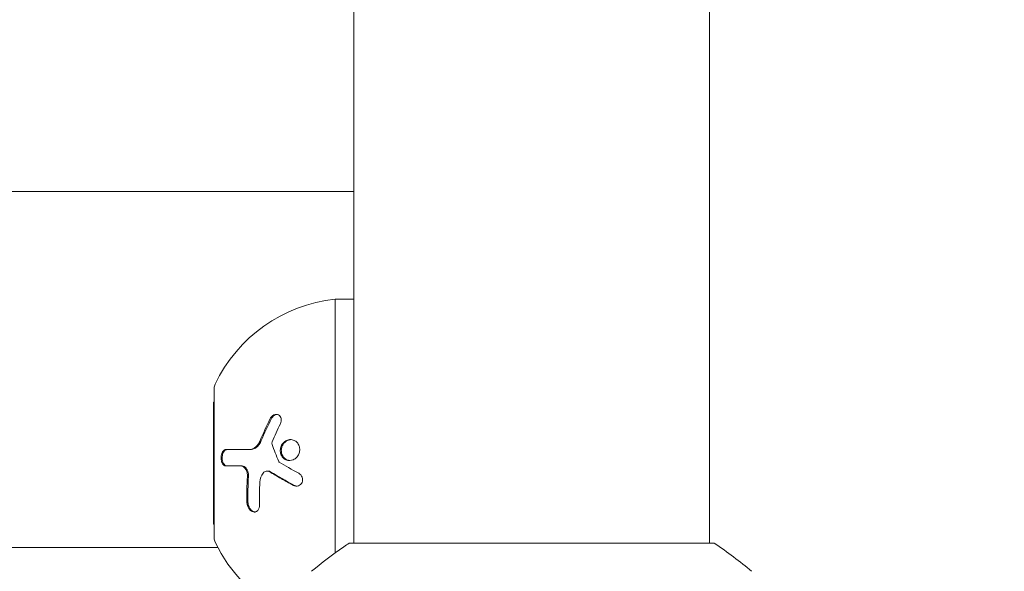
# Model space of a CAD drawing. Units: millimetres. Extents: x -6489 to 6162, y -5668 to 5858.
# Drawn here: x -4543 to -4438, y 484 to 542 of the extents above; entities that cross this region are included whole.
import ezdxf

# ---------------------------------------------------------------- set-up
doc = ezdxf.new("R2010")
doc.units = ezdxf.units.MM
doc.header["$LTSCALE"] = 20
doc.linetypes.add('HIDDEN', pattern=[9.525, 6.35, -3.175])
for name, color, linetype in [('2d', 230, 'Continuous'), ('EN-Free_Space', 10, 'HIDDEN'), ('EN-Free_Space_Hatch', 10, 'HIDDEN')]:
    doc.layers.add(name, color=color, linetype=linetype)

msp = doc.modelspace()

# ---------------------------------------------------------------- hatches: boundary and pattern name
at = {"layer": 'EN-Free_Space_Hatch'}
h = msp.add_hatch(dxfattribs=at)
h.set_pattern_fill('ANSI31', color=256, scale=100, angle=-30)
h.set_pattern_definition([(15, (-4105.5, -280.04), (-82.175, 306.68), [])])
h.paths.add_polyline_path([(-2912.67, -979.11, 0.414214), (-3278.7, 386.92, 0.414214), (-4644.72, 20.89), (-5565.73, -1574.35, 0.414214), (-5199.71, -2940.37, 0.414214), (-3833.68, -2574.35)])

# ---------------------------------------------------------------- linework, layer by layer
at = {"layer": '2d', "lineweight": 0}
for p, q in [((-4507.03, 486.54), (-4507.03, 1043.63)), ((-4469.03, 486.54), (-4469.03, 1043.63)), ((-4507.03, 524.09), (-4577.68, 524.09)), ((-4509.03, 512.59), (-4509.03, 485.51)), ((-4509.03, 512.59), (-4507.03, 512.59)), ((-4521.94, 503.09), (-4521.94, 487.09)), ((-4522.03, 501.59), (-4522.03, 488.59)), ((-4522.03, 501.59), (-4521.94, 501.59)), ((-4518.19, 496.55), (-4518.07, 496.55)), ((-4519.13, 494.81), (-4519.02, 494.81)), ((-4516.31, 494.25), (-4516.2, 494.25)), ((-4522.03, 488.59), (-4521.94, 488.59)), ((-4521.56, 486.09), (-4573.91, 486.09)), ((-4488.03, 486.54), (-4507.53, 486.54)), ((-4468.53, 486.54), (-4488.03, 486.54))]:
    msp.add_line(p, q, dxfattribs=at)
for centre, radius, start, end in [((-4507.38, 496.68), 16, 95.9413, 154.6844), ((-4520.94, 503.09), 1, 154.6844, 180), ((-4520.94, 487.09), 1, 180, 205.3156), ((-4507.38, 493.5), 16, 205.3156, 244.1866)]:
    msp.add_arc(centre, radius, start, end, dxfattribs=at)
for points in [[(-4517.04, 497.5), (-4516.72, 498.26), (-4516.36, 499.05), (-4515.96, 499.86)], [(-4516.92, 497.5), (-4516.59, 498.29), (-4516.23, 499.08), (-4515.84, 499.86)], [(-4514.88, 499.3), (-4515.2, 498.65), (-4515.49, 498.01), (-4515.75, 497.38)], [(-4515.75, 497.38), (-4515.79, 497.29), (-4515.8, 497.18), (-4515.76, 497.09)], [(-4515.76, 497.09), (-4515.56, 496.5), (-4515.32, 495.9), (-4515.06, 495.28)], [(-4519.13, 494.81), (-4519.77, 494.81), (-4520.29, 494.81), (-4520.72, 494.81)], [(-4515.06, 495.28), (-4515.05, 495.24), (-4515.02, 495.21), (-4514.99, 495.19)], [(-4514.99, 495.19), (-4514.37, 494.82), (-4513.68, 494.42), (-4512.91, 494.01)], [(-4518.45, 490.89), (-4518.48, 491.8), (-4518.46, 492.72), (-4518.4, 493.66)], [(-4518.34, 490.89), (-4518.36, 491.8), (-4518.35, 492.73), (-4518.28, 493.66)], [(-4516.72, 494.04), (-4516.92, 493.77), (-4517.04, 493.44), (-4517.06, 493.07)], [(-4516.25, 494.25), (-4516.25, 494.25), (-4516.25, 494.25), (-4516.26, 494.25)], [(-4513.37, 492.72), (-4514.27, 493.2), (-4515.12, 493.68), (-4515.92, 494.17)], [(-4517.06, 493.07), (-4517.11, 492.25), (-4517.13, 491.43), (-4517.11, 490.62)], [(-4468.53, 486.54), (-4467.12, 485.61), (-4465.74, 484.57), (-4464.53, 483.55)]]:
    msp.add_open_spline(points, degree=3, dxfattribs=at)
for points, knots in [([(-4515.96, 499.86), (-4515.91, 499.94), (-4515.86, 500.02), (-4515.72, 500.16), (-4515.65, 500.21), (-4515.48, 500.29), (-4515.4, 500.3), (-4515.23, 500.31), (-4515.15, 500.29), (-4515.01, 500.21), (-4514.95, 500.16), (-4514.85, 500.02), (-4514.82, 499.94), (-4514.76, 499.67), (-4514.79, 499.48), (-4514.88, 499.3)], [0, 0, 0, 0, 0.125, 0.125, 0.25, 0.25, 0.375, 0.375, 0.5, 0.5, 0.625, 0.625, 0.75, 0.75, 1, 1, 1, 1]), ([(-4515.84, 499.86), (-4515.81, 499.91), (-4515.78, 499.97), (-4515.73, 500.02), (-4515.68, 500.09), (-4515.62, 500.15), (-4515.55, 500.19), (-4515.48, 500.24), (-4515.41, 500.27), (-4515.33, 500.29), (-4515.31, 500.29), (-4515.28, 500.3), (-4515.25, 500.3)], [0, 0, 0, 0, 0.0850392, 0.0850392, 0.0850392, 0.1980538, 0.1980538, 0.1980538, 0.3083652, 0.3083652, 0.3083652, 0.3476119, 0.3476119, 0.3476119, 0.3476119]), ([(-4514.83, 496.05), (-4514.88, 496.19), (-4514.9, 496.34), (-4514.88, 496.63), (-4514.85, 496.78), (-4514.74, 497.05), (-4514.65, 497.18), (-4514.45, 497.38), (-4514.34, 497.46), (-4514.08, 497.58), (-4513.95, 497.61), (-4513.68, 497.61), (-4513.54, 497.58), (-4513.29, 497.47), (-4513.18, 497.39), (-4512.99, 497.19), (-4512.92, 497.06), (-4512.87, 496.92)], [0.5, 0.5, 0.5, 0.5, 0.5625, 0.5625, 0.625, 0.625, 0.6875, 0.6875, 0.75, 0.75, 0.8125, 0.8125, 0.875, 0.875, 0.9375, 0.9375, 1, 1, 1, 1]), ([(-4514.71, 496.05), (-4514.74, 496.13), (-4514.76, 496.22), (-4514.77, 496.3), (-4514.78, 496.42), (-4514.78, 496.55), (-4514.76, 496.67), (-4514.73, 496.79), (-4514.69, 496.91), (-4514.63, 497.02), (-4514.57, 497.13), (-4514.49, 497.23), (-4514.41, 497.31), (-4514.32, 497.4), (-4514.21, 497.47), (-4514.1, 497.52), (-4513.99, 497.57), (-4513.87, 497.6), (-4513.75, 497.61), (-4513.75, 497.61), (-4513.75, 497.61), (-4513.74, 497.61)], [0.5, 0.5, 0.5, 0.5, 0.5361574, 0.5361574, 0.5361574, 0.5882368, 0.5882368, 0.5882368, 0.640757, 0.640757, 0.640757, 0.6941812, 0.6941812, 0.6941812, 0.7486442, 0.7486442, 0.7486442, 0.8038813, 0.8038813, 0.8038813, 0.8053707, 0.8053707, 0.8053707, 0.8053707]), ([(-4520.72, 494.81), (-4520.75, 494.81), (-4520.78, 494.81), (-4520.83, 494.83), (-4520.85, 494.83), (-4520.88, 494.85), (-4520.89, 494.86), (-4520.94, 494.89), (-4520.97, 494.91), (-4521.01, 494.96), (-4521.02, 494.98), (-4521.05, 495.01), (-4521.06, 495.03), (-4521.09, 495.09), (-4521.11, 495.13), (-4521.15, 495.22), (-4521.17, 495.27), (-4521.2, 495.44), (-4521.22, 495.55), (-4521.21, 495.79), (-4521.2, 495.91), (-4521.14, 496.12), (-4521.1, 496.22), (-4521, 496.38), (-4520.94, 496.44), (-4520.82, 496.53), (-4520.75, 496.55), (-4520.69, 496.55)], [0, 0, 0, 0, 0.0625, 0.0625, 0.09375, 0.09375, 0.125, 0.125, 0.1875, 0.1875, 0.21875, 0.21875, 0.25, 0.25, 0.3125, 0.3125, 0.375, 0.375, 0.5, 0.5, 0.625, 0.625, 0.75, 0.75, 0.875, 0.875, 1, 1, 1, 1]), ([(-4520.6, 494.81), (-4520.65, 494.81), (-4520.69, 494.82), (-4520.74, 494.83), (-4520.8, 494.86), (-4520.85, 494.91), (-4520.9, 494.97), (-4520.95, 495.03), (-4520.99, 495.11), (-4521.03, 495.2), (-4521.06, 495.28), (-4521.08, 495.38), (-4521.09, 495.48), (-4521.1, 495.57), (-4521.1, 495.67), (-4521.1, 495.77), (-4521.09, 495.86), (-4521.07, 495.95), (-4521.05, 496.03), (-4521.03, 496.11), (-4521, 496.19), (-4520.96, 496.25), (-4520.92, 496.32), (-4520.88, 496.38), (-4520.83, 496.43), (-4520.78, 496.48), (-4520.73, 496.51), (-4520.67, 496.53), (-4520.64, 496.54), (-4520.61, 496.55), (-4520.57, 496.55)], [0, 0, 0, 0, 0.085233, 0.085233, 0.085233, 0.204736, 0.204736, 0.204736, 0.322221, 0.322221, 0.322221, 0.432274, 0.432274, 0.432274, 0.533582, 0.533582, 0.533582, 0.629606, 0.629606, 0.629606, 0.72568, 0.72568, 0.72568, 0.826405, 0.826405, 0.826405, 0.934445, 0.934445, 0.934445, 1, 1, 1, 1]), ([(-4520.69, 496.55), (-4520.38, 496.55), (-4520.03, 496.55), (-4519.2, 496.55), (-4518.73, 496.55), (-4518.19, 496.55)], [0, 0, 0, 0, 0.5, 0.5, 1, 1, 1, 1]), ([(-4518.19, 496.55), (-4518.07, 496.55), (-4517.96, 496.57), (-4517.79, 496.64), (-4517.74, 496.66), (-4517.63, 496.73), (-4517.58, 496.77), (-4517.42, 496.89), (-4517.33, 496.99), (-4517.16, 497.23), (-4517.09, 497.36), (-4517.04, 497.5)], [0, 0, 0, 0, 0.25, 0.25, 0.375, 0.375, 0.5, 0.5, 0.75, 0.75, 1, 1, 1, 1]), ([(-4518.07, 496.55), (-4517.99, 496.55), (-4517.91, 496.56), (-4517.83, 496.58), (-4517.7, 496.62), (-4517.58, 496.68), (-4517.46, 496.77), (-4517.34, 496.86), (-4517.23, 496.97), (-4517.14, 497.1), (-4517.05, 497.22), (-4516.98, 497.35), (-4516.92, 497.5)], [0, 0, 0, 0, 0.1764, 0.1764, 0.1764, 0.463189, 0.463189, 0.463189, 0.74458, 0.74458, 0.74458, 1, 1, 1, 1]), ([(-4512.87, 496.92), (-4512.82, 496.79), (-4512.8, 496.64), (-4512.82, 496.34), (-4512.85, 496.2), (-4512.97, 495.93), (-4513.05, 495.8), (-4513.25, 495.6), (-4513.37, 495.52), (-4513.75, 495.35), (-4514.04, 495.34), (-4514.41, 495.5), (-4514.52, 495.59), (-4514.71, 495.79), (-4514.78, 495.92), (-4514.83, 496.05)], [0, 0, 0, 0, 0.0625, 0.0625, 0.125, 0.125, 0.1875, 0.1875, 0.25, 0.25, 0.375, 0.375, 0.4375, 0.4375, 0.5, 0.5, 0.5, 0.5]), ([(-4513.85, 495.37), (-4513.97, 495.38), (-4514.08, 495.41), (-4514.18, 495.45), (-4514.29, 495.5), (-4514.39, 495.57), (-4514.47, 495.66), (-4514.55, 495.74), (-4514.62, 495.84), (-4514.67, 495.95), (-4514.69, 495.98), (-4514.7, 496.02), (-4514.71, 496.05)], [0.3240731, 0.3240731, 0.3240731, 0.3240731, 0.3764799, 0.3764799, 0.3764799, 0.4307513, 0.4307513, 0.4307513, 0.4838695, 0.4838695, 0.4838695, 0.5, 0.5, 0.5, 0.5]), ([(-4518.4, 493.66), (-4518.39, 493.73), (-4518.4, 493.8), (-4518.41, 493.95), (-4518.42, 494.02), (-4518.47, 494.23), (-4518.52, 494.35), (-4518.67, 494.57), (-4518.75, 494.66), (-4518.93, 494.78), (-4519.03, 494.81), (-4519.13, 494.81)], [0, 0, 0, 0, 0.125, 0.125, 0.25, 0.25, 0.5, 0.5, 0.75, 0.75, 1, 1, 1, 1]), ([(-4518.28, 493.66), (-4518.28, 493.77), (-4518.28, 493.88), (-4518.3, 493.99), (-4518.32, 494.1), (-4518.35, 494.2), (-4518.39, 494.3), (-4518.43, 494.39), (-4518.48, 494.48), (-4518.54, 494.55), (-4518.6, 494.62), (-4518.67, 494.68), (-4518.74, 494.73), (-4518.81, 494.77), (-4518.89, 494.8), (-4518.97, 494.8), (-4518.98, 494.81), (-4519, 494.81), (-4519.02, 494.81)], [0, 0, 0, 0, 0.190766, 0.190766, 0.190766, 0.38173, 0.38173, 0.38173, 0.571703, 0.571703, 0.571703, 0.763012, 0.763012, 0.763012, 0.95808, 0.95808, 0.95808, 1, 1, 1, 1]), ([(-4516.04, 494.17), (-4516.15, 494.24), (-4516.28, 494.27), (-4516.53, 494.22), (-4516.64, 494.15), (-4516.72, 494.04)], [0, 0, 0, 0, 0.5, 0.5, 1, 1, 1, 1]), ([(-4515.92, 494.17), (-4515.92, 494.17), (-4515.93, 494.17), (-4515.93, 494.18), (-4515.99, 494.21), (-4516.06, 494.24), (-4516.12, 494.25), (-4516.15, 494.25), (-4516.17, 494.25), (-4516.2, 494.25)], [0, 0, 0, 0, 0.0121954, 0.0121954, 0.0121954, 0.2758049, 0.2758049, 0.2758049, 0.3748496, 0.3748496, 0.3748496, 0.3748496]), ([(-4513.48, 492.72), (-4513.72, 492.85), (-4513.94, 492.97), (-4514.27, 493.15), (-4514.43, 493.24), (-4514.62, 493.34), (-4514.71, 493.39), (-4514.74, 493.41), (-4514.77, 493.43), (-4514.78, 493.43), (-4515.24, 493.7), (-4515.65, 493.94), (-4516.04, 494.17)], [0, 0, 0, 0, 0.25, 0.25, 0.375, 0.4375, 0.46875, 0.484375, 0.484375, 0.5, 0.5, 1, 1, 1, 1]), ([(-4512.91, 494.01), (-4512.75, 493.92), (-4512.61, 493.77), (-4512.48, 493.41), (-4512.49, 493.2), (-4512.6, 492.94), (-4512.66, 492.87), (-4512.79, 492.75), (-4512.87, 492.7), (-4513.13, 492.62), (-4513.32, 492.64), (-4513.48, 492.72)], [0, 0, 0, 0, 0.25, 0.25, 0.5, 0.5, 0.625, 0.625, 0.75, 0.75, 1, 1, 1, 1]), ([(-4513.1, 492.64), (-4513.11, 492.65), (-4513.12, 492.65), (-4513.12, 492.65), (-4513.2, 492.66), (-4513.28, 492.68), (-4513.35, 492.72), (-4513.36, 492.72), (-4513.36, 492.72), (-4513.37, 492.72)], [0.8719651, 0.8719651, 0.8719651, 0.8719651, 0.8816324, 0.8816324, 0.8816324, 0.9927404, 0.9927404, 0.9927404, 1, 1, 1, 1]), ([(-4517.11, 490.62), (-4517.1, 490.4), (-4517.17, 490.19), (-4517.31, 490.02), (-4517.35, 489.99), (-4517.42, 489.94), (-4517.45, 489.92), (-4517.53, 489.89), (-4517.58, 489.88), (-4517.66, 489.87), (-4517.7, 489.88), (-4517.84, 489.9), (-4517.93, 489.94), (-4518.1, 490.06), (-4518.17, 490.14), (-4518.3, 490.33), (-4518.36, 490.44), (-4518.43, 490.66), (-4518.45, 490.78), (-4518.45, 490.89)], [0, 0, 0, 0, 0.25, 0.25, 0.3125, 0.3125, 0.375, 0.375, 0.4375, 0.4375, 0.5, 0.5, 0.625, 0.625, 0.75, 0.75, 0.875, 0.875, 1, 1, 1, 1]), ([(-4517.6, 489.88), (-4517.66, 489.89), (-4517.72, 489.9), (-4517.78, 489.93), (-4517.85, 489.97), (-4517.92, 490.01), (-4517.99, 490.08), (-4518.05, 490.14), (-4518.11, 490.21), (-4518.16, 490.29), (-4518.21, 490.37), (-4518.25, 490.46), (-4518.28, 490.55), (-4518.31, 490.65), (-4518.33, 490.75), (-4518.33, 490.84), (-4518.34, 490.86), (-4518.34, 490.88), (-4518.34, 490.89)], [0.482673, 0.482673, 0.482673, 0.482673, 0.5670712, 0.5670712, 0.5670712, 0.669905, 0.669905, 0.669905, 0.7717081, 0.7717081, 0.7717081, 0.8749133, 0.8749133, 0.8749133, 0.9813766, 0.9813766, 0.9813766, 1, 1, 1, 1]), ([(-4511.54, 483.55), (-4510.49, 484.43), (-4509.33, 485.33), (-4507.92, 486.29), (-4507.73, 486.42), (-4507.53, 486.54)], [0, 0, 0, 0, 4.405135, 4.405135, 5.108724, 5.108724, 5.108724, 5.108724])]:
    msp.add_open_spline(points, degree=3, knots=knots, dxfattribs=at)
at = {"layer": 'EN-Free_Space', "elevation": 0, "flags": 128}
msp.add_lwpolyline([(-3833.68, -2574.35), (-2912.67, -979.11, 0.414214), (-3278.7, 386.92, 0.414214), (-4644.72, 20.89), (-5565.73, -1574.35, 0.414214), (-5199.71, -2940.37, 0.414214)], format="xyb", close=True, dxfattribs=at)

doc.saveas('drawing.dxf')
